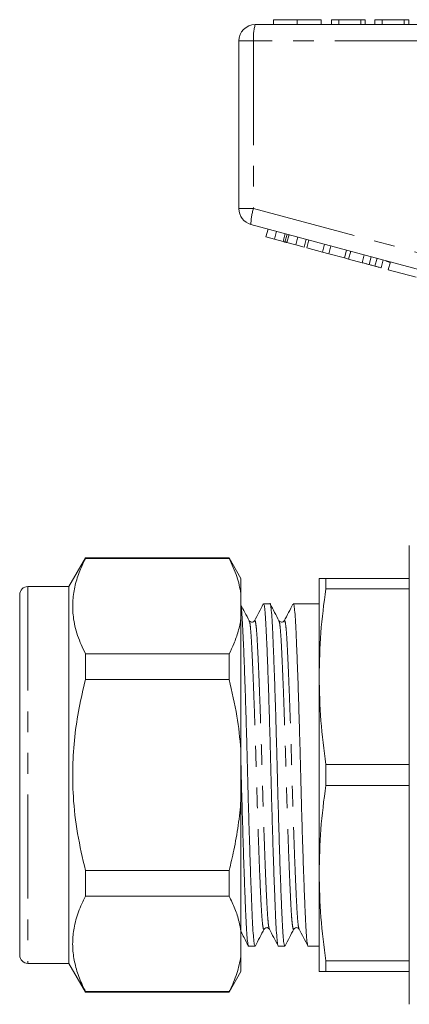
# Model space of a CAD drawing. Units: millimetres. Extents: x 170 to 237, y 95 to 254.
# Drawn here: x 170 to 194, y 188 to 249 of the extents above; entities that cross this region are included whole.
import ezdxf

# ---------------------------------------------------------------- set-up
doc = ezdxf.new("R2010")
doc.units = ezdxf.units.MM
doc.linetypes.add('PHANTOM', pattern=[12.7, 6.35, -1.27, 1.27, -1.27, 1.27, -1.27])

msp = doc.modelspace()

# ---------------------------------------------------------------- linework, layer by layer
at = {"color": 7, "linetype": 'Continuous', "lineweight": 15}
for p, q in [((184.191, 248.221), (208.191, 248.221)), ((185.296, 248.521), (185.296, 248.221)), ((186.755, 248.521), (186.755, 248.221)), ((188.213, 248.521), (188.213, 248.221)), ((189.29, 248.521), (188.841, 248.521)), ((188.841, 248.521), (188.841, 248.221)), ((189.29, 248.521), (189.29, 248.221)), ((190.636, 248.521), (189.29, 248.521)), ((190.636, 248.521), (190.636, 248.221)), ((190.905, 248.521), (190.636, 248.521)), ((190.905, 248.521), (190.905, 248.221)), ((191.489, 248.521), (191.489, 248.221)), ((191.937, 248.521), (191.489, 248.521)), ((191.937, 248.521), (191.937, 248.221)), ((193.284, 248.521), (191.937, 248.521)), ((193.284, 248.521), (193.284, 248.221)), ((193.553, 248.521), (193.284, 248.521)), ((193.553, 248.521), (193.553, 248.221)), ((183.191, 236.988), (183.191, 247.221)), ((195.47, 232.931), (183.933, 236.022)), ((184.845, 235.26), (184.974, 235.743)), ((185.357, 235.123), (185.487, 235.606)), ((184.845, 235.26), (185.357, 235.123)), ((185.357, 235.123), (185.897, 234.978)), ((185.897, 234.978), (186.027, 235.461)), ((186.006, 234.949), (186.135, 235.432)), ((186.124, 234.917), (186.254, 235.4)), ((186.659, 234.774), (186.788, 235.257)), ((187.167, 234.638), (187.296, 235.121)), ((187.332, 234.594), (187.461, 235.077)), ((186.124, 234.917), (186.659, 234.774)), ((186.659, 234.774), (187.167, 234.638)), ((187.332, 234.594), (188.291, 234.337)), ((188.291, 234.337), (188.42, 234.82)), ((188.675, 234.234), (188.804, 234.717)), ((189.633, 233.977), (189.763, 234.46)), ((189.891, 233.908), (190.021, 234.391)), ((188.291, 234.337), (188.675, 234.234)), ((188.675, 234.234), (189.633, 233.977)), ((189.633, 233.977), (189.891, 233.908)), ((189.891, 233.908), (190.717, 233.687)), ((190.717, 233.687), (190.846, 234.17)), ((191.144, 233.572), (191.273, 234.055)), ((191.495, 233.478), (191.624, 233.961)), ((191.873, 233.377), (192.002, 233.86)), ((192.306, 233.261), (192.436, 233.744)), ((192.306, 233.261), (194.009, 232.805)), ((193.591, 216.421), (193.591, 202.421)), ((173.831, 215.671), (172.821, 213.921)), ((182.599, 215.671), (173.831, 215.671)), ((173.831, 215.671), (173.831, 215.64)), ((182.599, 215.64), (173.831, 215.64)), ((183.321, 214.421), (182.599, 215.671)), ((182.599, 215.64), (182.599, 215.671)), ((183.321, 213.5), (183.321, 214.421)), ((188.091, 214.421), (188.091, 208.421)), ((188.493, 213.777), (188.493, 214.421)), ((193.591, 214.421), (188.493, 214.421)), ((169.821, 213.421), (169.821, 191.421)), ((172.821, 213.921), (170.321, 213.921)), ((172.821, 213.921), (172.821, 190.921)), ((183.321, 213.5), (183.321, 211.954)), ((188.493, 213.777), (193.591, 213.777)), ((185.089, 212.871), (184.699, 212.871)), ((188.091, 212.871), (186.513, 212.871)), ((183.321, 203.967), (183.321, 211.954)), ((183.827, 211.801), (183.828, 211.797)), ((185.959, 211.795), (185.962, 211.802)), ((173.831, 209.813), (173.831, 208.248)), ((173.831, 209.813), (182.599, 209.813)), ((182.599, 208.248), (182.599, 209.813)), ((182.599, 208.248), (173.831, 208.248)), ((188.091, 208.421), (188.091, 196.421)), ((183.321, 203.967), (183.321, 200.875)), ((188.493, 201.777), (188.493, 203.065)), ((193.591, 203.065), (188.493, 203.065)), ((193.591, 202.421), (193.591, 188.421)), ((188.493, 201.777), (193.591, 201.777)), ((183.321, 192.888), (183.321, 200.875)), ((173.831, 196.594), (173.831, 195.029)), ((173.831, 196.594), (182.599, 196.594)), ((182.599, 195.029), (182.599, 196.594)), ((188.091, 196.421), (188.091, 190.421)), ((182.599, 195.029), (173.831, 195.029)), ((185.053, 193.044), (185.055, 193.04)), ((183.321, 192.888), (183.321, 191.342)), ((183.792, 191.971), (184.182, 191.971)), ((185.606, 191.971), (185.996, 191.971)), ((187.42, 191.971), (188.091, 191.971)), ((183.321, 190.421), (183.321, 191.342)), ((170.321, 190.921), (172.821, 190.921)), ((172.821, 190.921), (173.831, 189.171)), ((193.591, 191.065), (188.493, 191.065)), ((188.493, 190.421), (188.493, 191.065)), ((182.599, 189.171), (183.321, 190.421)), ((188.493, 190.421), (193.591, 190.421)), ((173.831, 189.202), (173.831, 189.171)), ((173.831, 189.202), (182.599, 189.202)), ((173.831, 189.171), (182.599, 189.171)), ((182.599, 189.171), (182.599, 189.202))]:
    msp.add_line(p, q, dxfattribs=at)
at = {"color": 8, "linetype": 'PHANTOM', "lineweight": 0}
for p, q in [((183.191, 247.221), (184.092, 247.221)), ((184.092, 247.221), (184.092, 236.988)), ((208.092, 247.221), (184.092, 247.221)), ((183.191, 236.988), (184.092, 236.988)), ((184.092, 236.988), (195.63, 233.897)), ((170.321, 213.921), (170.321, 190.921))]:
    msp.add_line(p, q, dxfattribs=at)
at = {"color": 7, "linetype": 'Continuous', "lineweight": 15}
for centre, radius, start, end in [((184.191, 247.221), 1, 90, 180), ((184.191, 236.988), 1, 180, 255), ((192.441, 234.221), 0.5, 239.06568, 268.62223), ((170.321, 213.421), 0.5, 90, 180), ((170.321, 191.421), 0.5, 180, 270)]:
    msp.add_arc(centre, radius, start, end, dxfattribs=at)
at = {"color": 8, "linetype": 'PHANTOM', "lineweight": 0}
for centre, radius, start, end in [((186.684, 247.468), 2.603, 163.20021, 185.45578), ((186.531, 236.089), 2.599, 159.76728, 181.48004)]:
    msp.add_arc(centre, radius, start, end, dxfattribs=at)
at = {"color": 7, "linetype": 'Continuous', "lineweight": 15}
for points, knots in [([(186.755, 248.521), (186.596, 248.521), (186.279, 248.521), (185.862, 248.521), (185.537, 248.521), (185.336, 248.521), (185.31, 248.521), (185.296, 248.521)], [0, 0, 0, 0, 0.186472, 0.372918, 0.559527, 0.779693, 1, 1, 1, 1]), ([(188.213, 248.521), (188.205, 248.521), (188.19, 248.521), (188.046, 248.521), (187.777, 248.521), (187.323, 248.521), (186.944, 248.521), (186.755, 248.521)], [0, 0, 0, 0, 0.187273, 0.374378, 0.561162, 0.78055, 1, 1, 1, 1]), ([(185.897, 234.978), (185.918, 234.973), (185.955, 234.963), (185.99, 234.953), (186.006, 234.949)], [0, 0, 0, 0, 0.560002, 1, 1, 1, 1]), ([(186.006, 234.949), (186.028, 234.943), (186.066, 234.933), (186.107, 234.922), (186.124, 234.917)], [0, 0, 0, 0, 0.5599964, 1, 1, 1, 1]), ([(190.717, 233.687), (190.797, 233.665), (190.94, 233.627), (191.082, 233.589), (191.144, 233.572)], [0, 0, 0, 0, 0.560175, 1, 1, 1, 1]), ([(191.144, 233.572), (191.215, 233.553), (191.343, 233.519), (191.448, 233.491), (191.495, 233.478)], [0, 0, 0, 0, 0.559846, 1, 1, 1, 1]), ([(191.495, 233.478), (191.566, 233.459), (191.708, 233.421), (191.846, 233.384), (191.862, 233.38), (191.873, 233.377)], [0, 0, 0, 0, 0.279769, 0.559929, 1, 1, 1, 1]), ([(173.831, 215.64), (173.695, 215.351), (173.422, 214.774), (173.157, 213.885), (173.032, 212.982), (173.071, 211.994), (173.314, 210.931), (173.658, 210.187), (173.831, 209.813)], [0, 0, 0, 0, 0.151048, 0.302055, 0.45669, 0.611316, 0.804761, 1, 1, 1, 1]), ([(182.599, 215.64), (182.774, 215.27), (183.107, 214.564), (183.252, 213.843), (183.321, 213.5)], [0, 0, 0, 0, 0.524598, 1, 1, 1, 1]), ([(188.493, 214.421), (188.379, 214.421), (188.149, 214.421), (188.111, 214.421), (188.091, 214.421)], [0, 0, 0, 0, 0.499116, 1, 1, 1, 1]), ([(188.091, 208.421), (188.111, 209.315), (188.149, 211.105), (188.378, 212.885), (188.493, 213.777)], [0, 0, 0, 0, 0.498997, 1, 1, 1, 1]), ([(183.828, 211.825), (183.739, 211.997), (183.57, 212.321), (183.401, 212.646), (183.321, 212.799)], [0, 0, 0, 0, 0.528245, 1, 1, 1, 1]), ([(184.684, 212.857), (184.594, 212.686), (184.415, 212.343), (184.237, 212), (184.147, 211.829)], [0, 0, 0, 0, 0.500056, 1, 1, 1, 1]), ([(184.699, 212.869), (184.715, 212.845), (184.747, 212.796), (184.793, 212.393), (184.837, 211.774), (184.877, 210.934), (184.921, 209.882), (184.969, 208.624), (185.017, 207.196), (185.065, 205.653), (185.111, 204.055), (185.152, 202.443), (185.193, 200.831), (185.239, 199.231), (185.287, 197.685), (185.336, 196.254), (185.383, 194.991), (185.427, 193.934), (185.467, 193.09), (185.511, 192.454), (185.557, 192.084), (185.59, 191.927), (185.606, 191.972), (185.606, 191.973)], [0, 0, 0, 0, 0.050394, 0.10081, 0.149977, 0.198232, 0.247878, 0.29858, 0.349717, 0.400636, 0.450698, 0.49933, 0.547961, 0.598024, 0.648942, 0.70008, 0.750782, 0.800427, 0.848683, 0.89785, 0.948265, 0.99933, 1, 1, 1, 1]), ([(185.996, 191.973), (185.98, 191.997), (185.948, 192.046), (185.902, 192.449), (185.858, 193.068), (185.818, 193.908), (185.774, 194.96), (185.726, 196.218), (185.678, 197.646), (185.63, 199.189), (185.584, 200.787), (185.543, 202.399), (185.501, 204.011), (185.456, 205.611), (185.408, 207.156), (185.359, 208.588), (185.312, 209.851), (185.267, 210.908), (185.227, 211.752), (185.184, 212.387), (185.138, 212.758), (185.105, 212.914), (185.089, 212.87), (185.089, 212.869)], [0, 0, 0, 0, 0.050394, 0.10081, 0.149977, 0.198232, 0.247878, 0.29858, 0.349717, 0.400636, 0.450698, 0.49933, 0.547961, 0.598024, 0.648942, 0.70008, 0.750782, 0.800427, 0.848683, 0.89785, 0.948265, 0.99933, 1, 1, 1, 1]), ([(185.641, 211.828), (185.552, 211.999), (185.373, 212.342), (185.194, 212.684), (185.105, 212.856)], [0, 0, 0, 0, 0.499954, 1, 1, 1, 1]), ([(186.495, 212.852), (186.406, 212.681), (186.227, 212.338), (186.048, 211.995), (185.959, 211.824)], [0, 0, 0, 0, 0.500054, 1, 1, 1, 1]), ([(186.513, 212.869), (186.529, 212.845), (186.561, 212.796), (186.607, 212.393), (186.651, 211.774), (186.691, 210.934), (186.735, 209.882), (186.783, 208.624), (186.831, 207.196), (186.879, 205.653), (186.925, 204.055), (186.966, 202.443), (187.007, 200.831), (187.053, 199.231), (187.101, 197.685), (187.15, 196.254), (187.197, 194.991), (187.241, 193.934), (187.281, 193.09), (187.325, 192.454), (187.371, 192.084), (187.404, 191.927), (187.42, 191.972), (187.42, 191.973)], [0, 0, 0, 0, 0.050394, 0.10081, 0.149977, 0.198232, 0.247878, 0.29858, 0.349717, 0.400636, 0.450698, 0.49933, 0.547961, 0.598024, 0.648942, 0.70008, 0.750782, 0.800427, 0.848683, 0.89785, 0.948265, 0.99933, 1, 1, 1, 1]), ([(184.182, 191.973), (184.166, 191.997), (184.134, 192.046), (184.088, 192.449), (184.044, 193.068), (184.004, 193.908), (183.96, 194.96), (183.912, 196.218), (183.864, 197.646), (183.816, 199.189), (183.77, 200.787), (183.729, 202.399), (183.687, 204.011), (183.642, 205.611), (183.594, 207.157), (183.545, 208.588), (183.498, 209.851), (183.453, 210.907), (183.413, 211.758), (183.37, 212.364), (183.339, 212.693), (183.322, 212.739), (183.321, 212.741)], [0, 0, 0, 0, 0.052976, 0.105976, 0.157662, 0.208391, 0.260581, 0.313881, 0.367639, 0.421167, 0.473795, 0.524919, 0.576042, 0.62867, 0.682199, 0.735956, 0.789257, 0.841446, 0.892175, 0.943862, 0.996861, 1, 1, 1, 1]), ([(183.321, 211.954), (183.272, 211.698), (183.173, 211.186), (182.916, 210.472), (182.697, 210.017), (182.599, 209.813)], [0, 0, 0, 0, 0.354168, 0.709925, 1, 1, 1, 1]), ([(184.146, 211.826), (184.105, 211.785), (184.014, 211.694), (183.894, 211.78), (183.828, 211.826)], [0, 0, 0, 0, 0.4575362, 1, 1, 1, 1]), ([(185.96, 211.826), (185.919, 211.785), (185.828, 211.694), (185.708, 211.78), (185.642, 211.826)], [0, 0, 0, 0, 0.457401, 1, 1, 1, 1]), ([(173.831, 208.248), (173.695, 207.67), (173.422, 206.515), (173.157, 204.738), (173.032, 202.932), (173.071, 200.956), (173.314, 198.83), (173.658, 197.342), (173.831, 196.594)], [0, 0, 0, 0, 0.151048, 0.302055, 0.45669, 0.611316, 0.804761, 1, 1, 1, 1]), ([(182.599, 208.248), (182.774, 207.507), (183.107, 206.096), (183.252, 204.653), (183.321, 203.967)], [0, 0, 0, 0, 0.524598, 1, 1, 1, 1]), ([(188.493, 203.065), (188.379, 203.953), (188.149, 205.733), (188.111, 207.524), (188.091, 208.421)], [0, 0, 0, 0, 0.499116, 1, 1, 1, 1]), ([(183.321, 203.101), (183.327, 202.882), (183.346, 202.133), (183.379, 200.83), (183.425, 199.231), (183.473, 197.685), (183.522, 196.254), (183.569, 194.991), (183.613, 193.934), (183.653, 193.09), (183.697, 192.454), (183.743, 192.084), (183.776, 191.927), (183.792, 191.972), (183.792, 191.973)], [0, 0, 0, 0, 0.038637, 0.132017, 0.228144, 0.325916, 0.424107, 0.521463, 0.616789, 0.709448, 0.803856, 0.900662, 0.998713, 1, 1, 1, 1]), ([(188.091, 196.421), (188.111, 197.315), (188.149, 199.105), (188.378, 200.885), (188.493, 201.777)], [0, 0, 0, 0, 0.498997, 1, 1, 1, 1]), ([(183.321, 200.875), (183.272, 200.364), (183.173, 199.34), (182.916, 197.912), (182.697, 197.003), (182.599, 196.594)], [0, 0, 0, 0, 0.354168, 0.709925, 1, 1, 1, 1]), ([(188.493, 191.065), (188.379, 191.953), (188.149, 193.733), (188.111, 195.524), (188.091, 196.421)], [0, 0, 0, 0, 0.4991161, 1, 1, 1, 1]), ([(173.831, 195.029), (173.68, 194.707), (173.378, 194.062), (173.122, 193.117), (173.029, 192.206), (173.086, 191.329), (173.295, 190.45), (173.567, 189.74), (173.77, 189.326), (173.831, 189.202)], [0, 0, 0, 0, 0.168155, 0.337292, 0.484665, 0.632035, 0.783332, 0.934669, 1, 1, 1, 1]), ([(182.599, 195.029), (182.722, 194.77), (182.969, 194.251), (183.203, 193.535), (183.286, 193.079), (183.321, 192.888)], [0, 0, 0, 0, 0.367306, 0.735914, 1, 1, 1, 1]), ([(184.199, 191.987), (184.288, 192.159), (184.467, 192.501), (184.646, 192.844), (184.735, 193.015)], [0, 0, 0, 0, 0.500046, 1, 1, 1, 1]), ([(184.735, 193.016), (184.801, 193.062), (184.921, 193.148), (185.012, 193.057), (185.053, 193.015)], [0, 0, 0, 0, 0.542672, 1, 1, 1, 1]), ([(185.053, 193.016), (185.142, 192.844), (185.321, 192.502), (185.5, 192.159), (185.589, 191.987)], [0, 0, 0, 0, 0.499944, 1, 1, 1, 1]), ([(186.012, 191.985), (186.101, 192.157), (186.28, 192.499), (186.459, 192.842), (186.548, 193.014)], [0, 0, 0, 0, 0.500048, 1, 1, 1, 1]), ([(186.549, 193.016), (186.612, 193.062), (186.731, 193.149), (186.824, 193.058), (186.867, 193.016)], [0, 0, 0, 0, 0.53477, 1, 1, 1, 1]), ([(186.867, 193.015), (186.957, 192.844), (187.135, 192.501), (187.314, 192.158), (187.404, 191.987)], [0, 0, 0, 0, 0.499955, 1, 1, 1, 1]), ([(183.321, 192.859), (183.383, 192.739), (183.535, 192.448), (183.687, 192.157), (183.776, 191.986)], [0, 0, 0, 0, 0.410999, 1, 1, 1, 1]), ([(183.321, 191.342), (183.249, 190.994), (183.105, 190.296), (182.793, 189.587), (182.61, 189.224), (182.599, 189.202)], [0, 0, 0, 0, 0.48264, 0.969018, 1, 1, 1, 1]), ([(188.091, 190.421), (188.111, 190.421), (188.149, 190.421), (188.378, 190.421), (188.493, 190.421)], [0, 0, 0, 0, 0.498997, 1, 1, 1, 1])]:
    msp.add_open_spline(points, degree=3, knots=knots, dxfattribs=at)
at = {"color": 8, "linetype": 'PHANTOM', "lineweight": 0}
for points, knots in [([(183.828, 211.797), (183.838, 211.78), (183.864, 211.736), (183.904, 211.402), (183.948, 210.844), (183.988, 210.082), (184.032, 209.131), (184.08, 207.993), (184.128, 206.704), (184.176, 205.311), (184.222, 203.869), (184.263, 202.415), (184.305, 200.962), (184.35, 199.52), (184.398, 198.128), (184.447, 196.839), (184.494, 195.703), (184.538, 194.753), (184.579, 193.995), (184.622, 193.428), (184.668, 193.087), (184.707, 192.956), (184.729, 193.025), (184.735, 193.044)], [0, 0, 0, 0, 0.031206, 0.081651, 0.130845, 0.179128, 0.228801, 0.279532, 0.330698, 0.381646, 0.431737, 0.480396, 0.529054, 0.579145, 0.630093, 0.68126, 0.73199, 0.781663, 0.829946, 0.879141, 0.929585, 0.980679, 1, 1, 1, 1]), ([(184.147, 211.801), (184.153, 211.819), (184.175, 211.886), (184.213, 211.754), (184.259, 211.414), (184.302, 210.847), (184.342, 210.089), (184.387, 209.139), (184.434, 208.002), (184.483, 206.714), (184.531, 205.321), (184.576, 203.88), (184.618, 202.426), (184.659, 200.973), (184.705, 199.531), (184.753, 198.138), (184.801, 196.848), (184.848, 195.711), (184.893, 194.76), (184.933, 193.998), (184.976, 193.44), (185.017, 193.105), (185.043, 193.061), (185.053, 193.044)], [0, 0, 0, 0, 0.018002, 0.069143, 0.119635, 0.168875, 0.217203, 0.266922, 0.3177, 0.368915, 0.41991, 0.470048, 0.518752, 0.567456, 0.617593, 0.668589, 0.719803, 0.770581, 0.820301, 0.868628, 0.917869, 0.96836, 1, 1, 1, 1]), ([(185.641, 211.8), (185.652, 211.782), (185.678, 211.738), (185.718, 211.402), (185.762, 210.844), (185.802, 210.082), (185.846, 209.131), (185.894, 207.993), (185.942, 206.704), (185.99, 205.311), (186.036, 203.869), (186.077, 202.415), (186.119, 200.962), (186.164, 199.52), (186.212, 198.128), (186.261, 196.839), (186.308, 195.703), (186.352, 194.753), (186.393, 193.995), (186.436, 193.428), (186.482, 193.087), (186.52, 192.956), (186.542, 193.023), (186.548, 193.041)], [0, 0, 0, 0, 0.032404, 0.082842, 0.132031, 0.180308, 0.229975, 0.2807, 0.33186, 0.382802, 0.432886, 0.481539, 0.530192, 0.580277, 0.631218, 0.682379, 0.733103, 0.78277, 0.831047, 0.880236, 0.930674, 0.981761, 1, 1, 1, 1]), ([(185.962, 211.802), (185.967, 211.819), (185.989, 211.886), (186.027, 211.754), (186.073, 211.414), (186.116, 210.847), (186.156, 210.089), (186.201, 209.139), (186.248, 208.002), (186.297, 206.714), (186.345, 205.321), (186.39, 203.88), (186.432, 202.426), (186.473, 200.973), (186.519, 199.531), (186.567, 198.138), (186.615, 196.848), (186.662, 195.711), (186.707, 194.76), (186.747, 193.998), (186.79, 193.44), (186.831, 193.104), (186.857, 193.06), (186.867, 193.043)], [0, 0, 0, 0, 0.017673, 0.068804, 0.119287, 0.168518, 0.216837, 0.266548, 0.317316, 0.368521, 0.419508, 0.469636, 0.518331, 0.567026, 0.617155, 0.668141, 0.719346, 0.770115, 0.819825, 0.868144, 0.917376, 0.967858, 1, 1, 1, 1])]:
    msp.add_open_spline(points, degree=3, knots=knots, dxfattribs=at)

doc.saveas('drawing.dxf')
